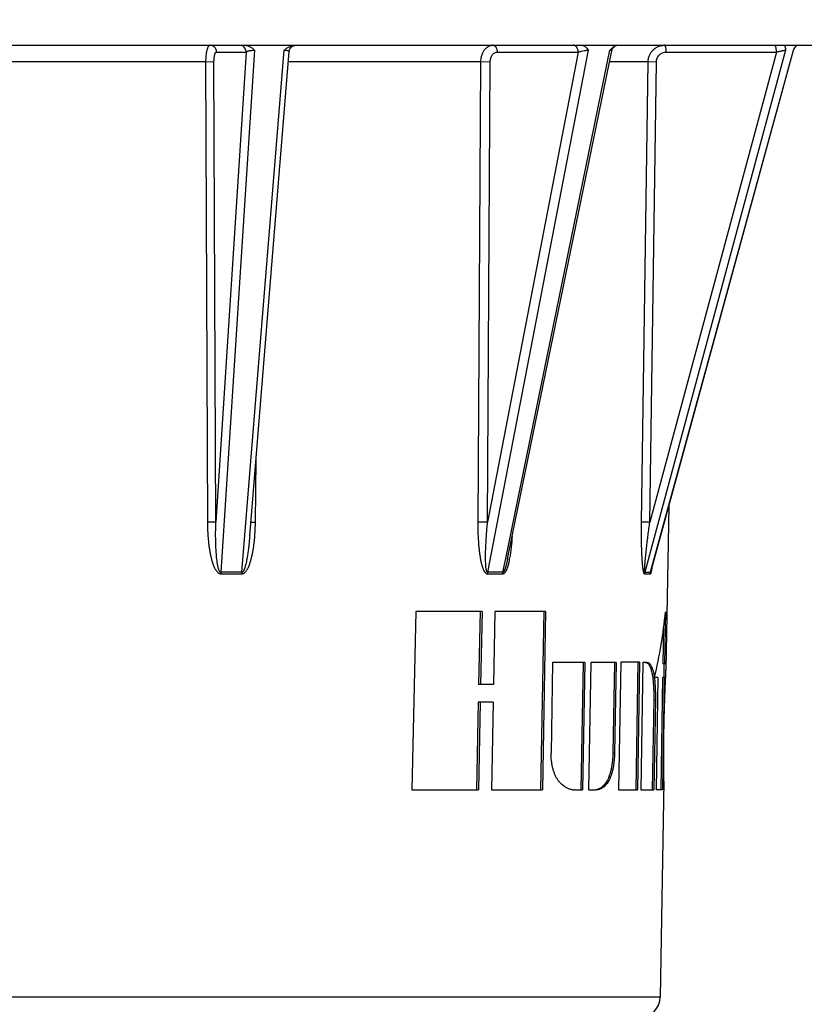
# Model space of a CAD drawing. Units: inches. Extents: x 12 to 163, y -60 to 35.
# Drawn here: x 151 to 152, y 27 to 28 of the extents above; entities that cross this region are included whole.
import ezdxf

# ---------------------------------------------------------------- set-up
doc = ezdxf.new("R2010")
doc.units = ezdxf.units.IN
doc.header["$MEASUREMENT"] = 0
doc.layers.get('Defpoints').update_dxf_attribs({"color": 30})
for name, color, linetype in [('Hunter_Detail-Grey', 9, 'Continuous'), ('Hunter_Detail-Lt', 249, 'Continuous'), ('Hunter_Detail-ProductOutline', 5, 'Continuous'), ('Hunter_Detail-Text', 2, 'Continuous')]:
    doc.layers.add(name, color=color, linetype=linetype)
doc.styles.add('Hunter-Arial', font='arial.ttf')
doc.dimstyles.new('Hunter_3To1', dxfattribs={"dimscale": 3, "dimtxt": 0.125, "dimasz": 0.125, "dimexe": 0.18, "dimexo": 0.0625, "dimgap": 0.095, "dimtad": 0, "dimdec": 3, "dimzin": 0, "dimdsep": 46, "dimlunit": 4, "dimtxsty": 'Hunter-Arial', "dimblk": 'ARCHTICK', "dimcen": 0.075, "dimclrd": 256, "dimclre": 256, "dimclrt": 256, "dimazin": 0, "dimtfac": 1, "dimtdec": 3, "dimtix": 1, "dimtofl": 0, "dimtmove": 1, "dimatfit": 1, "dimfxl": 0.18, "dimtolj": 1, "dimtzin": 0, "dimarcsym": 0})

# ---------------------------------------------------------------- blocks, each defined once
blk = doc.blocks.new('*D7')
at = {"layer": 'Defpoints', "color": 0, "transparency": 16777216}
for p in [(151.2945, 31.1631), (153.0589, 31.1631), (151.2009, 15.1258)]:
    blk.add_point(p, dxfattribs=at)
at = {"layer": 'Hunter_Detail-Text', "lineweight": -2, "transparency": 16777216}
for p, q in [((151.482, 31.1631), (153.5989, 31.1631)), ((153.0589, 30.7881), (153.0589, 22.8448)), ((153.0589, 15.5008), (153.0589, 21.2556)), ((151.3884, 15.1258), (153.5989, 15.1258))]:
    blk.add_line(p, q, dxfattribs=at)
at = {"layer": 'Hunter_Detail-Text', "transparency": 16777216}
for points in [[(152.9964, 30.7881), (153.1214, 30.7881), (153.0589, 31.1631)], [(152.9964, 15.5008), (153.1214, 15.5008), (153.0589, 15.1258)]]:
    blk.add_solid(points, dxfattribs=at)
at = {"layer": 'Hunter_Detail-Text', "transparency": 16777216, "insert": (153.0682, 22.0502), "char_height": 0.375, "width": 3.442381, "attachment_point": 5, "style": 'Hunter-Arial'}
blk.add_mtext('\\A1;HEIGHT AS SPECIFIED', dxfattribs=at)

msp = doc.modelspace()

# ---------------------------------------------------------------- linework, layer by layer
at = {"layer": 'Hunter_Detail-Grey'}
for p, q in [((150.9951, 28.4372), (150.9507, 27.7471)), ((150.9517, 28.4372), (150.9951, 28.4372)), ((151.0074, 28.4398), (150.9581, 27.6734)), ((150.9889, 27.6734), (151.0511, 28.4398)), ((151.4822, 28.4372), (151.3493, 27.7471)), ((151.4969, 28.4398), (151.3494, 27.6734)), ((151.3638, 28.4372), (151.4822, 28.4372)), ((151.3761, 27.6938), (151.5289, 28.4398)), ((151.7863, 28.4398), (151.58, 27.6734)), ((151.7731, 28.4372), (151.5873, 27.7471)), ((151.5888, 27.6755), (151.798, 28.4398)), ((151.6114, 28.4372), (151.7731, 28.4372)), ((151.798, 28.4398), (151.7993, 28.4421)), ((151.798, 28.4398), (151.7983, 28.4398)), ((151.799, 28.4416), (151.7993, 28.4421)), ((150.9362, 28.4226), (150.5638, 28.4226)), ((150.948, 28.4225), (150.9362, 28.4226)), ((150.9507, 27.7471), (150.948, 28.4225)), ((151.3395, 28.4226), (151.0569, 28.4226)), ((151.3533, 28.4225), (151.3395, 28.4226)), ((151.3493, 27.7471), (151.3533, 28.4225)), ((151.5848, 28.4226), (151.5281, 28.4226)), ((151.5969, 28.4225), (151.5848, 28.4226)), ((151.5873, 27.7471), (151.5969, 28.4225)), ((151.0095, 27.8392), (151.0083, 27.7472)), ((150.9507, 27.7471), (150.9388, 27.7472)), ((151.002, 27.7472), (151.0083, 27.7472)), ((151.3493, 27.7471), (151.3354, 27.7472)), ((151.5873, 27.7471), (151.5752, 27.7472)), ((151.3719, 27.6734), (151.3761, 27.6938)), ((150.9889, 27.6734), (150.9581, 27.6734)), ((151.3719, 27.6734), (151.3494, 27.6734)), ((151.58, 27.6734), (151.5883, 27.6734)), ((151.5883, 27.6734), (151.5888, 27.6755)), ((151.5902, 27.6793), (151.5893, 27.6741)), ((151.3383, 27.6156), (151.3362, 27.5087)), ((151.4319, 27.6156), (151.4271, 27.3538)), ((151.6073, 27.5916), (151.6064, 27.5389)), ((151.4893, 27.5409), (151.486, 27.354)), ((151.5354, 27.5409), (151.5331, 27.4079)), ((151.5699, 27.5417), (151.5668, 27.354)), ((151.6081, 27.5389), (151.6078, 27.5189)), ((151.6061, 27.5189), (151.6033, 27.354)), ((151.3357, 27.4827), (151.3331, 27.3538)), ((151.593, 27.4864), (151.5908, 27.354)), ((151.5955, 27.4864), (151.593, 27.4864)), ((151.5356, 27.4079), (151.5331, 27.4079)), ((151.5089, 27.3539), (151.508, 27.354)), ((151.6025, 27.0496), (149.8975, 27.0496))]:
    msp.add_line(p, q, dxfattribs=at)
msp.add_lwpolyline([(151.7983, 28.4398), (151.7986, 28.4407), (151.799, 28.4416)], dxfattribs=at)
for centre, radius, start, end in [((151.5686, 28.4032), 0.054, 135.7756, 137.2278), ((151.2182, 27.7244), 0.1663, 348.6604, 349.9995), ((150.9977, 27.6707), 0.0397, 176.1474, 179.8015), ((151.3632, 27.6707), 0.0141, 168.9955, 179.3722), ((151.59, 27.6707), 0.0104, 164.8995, 179.042), ((151.4705, 27.5025), 0.1245, 7.1742, 7.5817)]:
    msp.add_arc(centre, radius, start, end, dxfattribs=at)
for points, knots in [([(150.9517, 28.4372), (150.9517, 28.4379), (150.9516, 28.4392), (150.951, 28.441), (150.9501, 28.4428), (150.9489, 28.4443), (150.9475, 28.4455), (150.9458, 28.4464), (150.944, 28.447), (150.9427, 28.4471), (150.9421, 28.4471)], [0, 0, 0, 0, 0.12702, 0.253941, 0.38012, 0.505534, 0.630109, 0.753894, 0.87722, 1, 1, 1, 1]), ([(150.9928, 28.4471), (150.9942, 28.4471), (150.9964, 28.4468), (150.999, 28.4459), (151.0009, 28.445), (151.0027, 28.4439), (151.0049, 28.4423), (151.0064, 28.4408), (151.0074, 28.4398)], [0, 0, 0, 0, 0.254257, 0.380078, 0.50502, 0.629351, 0.753245, 1, 1, 1, 1]), ([(151.0511, 28.4398), (151.0522, 28.4408), (151.0544, 28.4427), (151.0581, 28.4451), (151.0615, 28.4464), (151.0643, 28.447), (151.0658, 28.4471), (151.0665, 28.4471)], [0, 0, 0, 0, 0.253091, 0.505207, 0.7546, 0.878092, 1, 1, 1, 1]), ([(151.3638, 28.4372), (151.3638, 28.4379), (151.3637, 28.4392), (151.3632, 28.4416), (151.3622, 28.4438), (151.3607, 28.4455), (151.3595, 28.4464), (151.3581, 28.447), (151.3572, 28.4471), (151.3567, 28.4471)], [0, 0, 0, 0, 0.145111, 0.287651, 0.553796, 0.675593, 0.789324, 0.89661, 1, 1, 1, 1]), ([(151.4822, 28.4372), (151.4822, 28.4379), (151.4821, 28.4392), (151.4815, 28.4416), (151.4805, 28.4438), (151.4791, 28.4455), (151.4778, 28.4464), (151.4765, 28.447), (151.4756, 28.4471), (151.4751, 28.4471)], [0, 0, 0, 0, 0.145111, 0.287651, 0.553796, 0.675593, 0.789324, 0.89661, 1, 1, 1, 1]), ([(151.4871, 28.4471), (151.4876, 28.4471), (151.4887, 28.447), (151.4902, 28.4466), (151.4916, 28.4459), (151.4933, 28.4447), (151.4952, 28.4427), (151.4964, 28.4408), (151.4969, 28.4398)], [0, 0, 0, 0, 0.123531, 0.244772, 0.365423, 0.487175, 0.737784, 1, 1, 1, 1]), ([(151.6114, 28.4372), (151.6114, 28.4379), (151.6114, 28.4391), (151.6112, 28.441), (151.611, 28.4427), (151.6107, 28.4442), (151.6103, 28.4452), (151.61, 28.446), (151.6098, 28.4464), (151.6096, 28.4467), (151.6093, 28.447), (151.6091, 28.4471), (151.6089, 28.4471), (151.6088, 28.4471)], [0, 0, 0, 0, 0.181578, 0.35678, 0.518926, 0.66274, 0.783809, 0.834805, 0.879219, 0.917137, 0.949022, 0.975987, 1, 1, 1, 1]), ([(151.7731, 28.4372), (151.7731, 28.4379), (151.773, 28.4391), (151.7729, 28.441), (151.7727, 28.4427), (151.7723, 28.4442), (151.772, 28.4452), (151.7717, 28.446), (151.7715, 28.4464), (151.7713, 28.4467), (151.771, 28.447), (151.7708, 28.4471), (151.7706, 28.4471), (151.7705, 28.4471)], [0, 0, 0, 0, 0.181578, 0.35678, 0.518926, 0.66274, 0.783809, 0.834805, 0.879219, 0.917137, 0.949022, 0.975987, 1, 1, 1, 1]), ([(151.7838, 28.4471), (151.784, 28.4471), (151.7842, 28.4471), (151.7846, 28.447), (151.7849, 28.4467), (151.7852, 28.4463), (151.7855, 28.4457), (151.7858, 28.445), (151.786, 28.4439), (151.7862, 28.4426), (151.7863, 28.4413), (151.7863, 28.4403), (151.7863, 28.4398)], [0, 0, 0, 0, 0.038244, 0.076022, 0.156936, 0.202962, 0.253525, 0.369091, 0.5038, 0.655817, 0.822353, 1, 1, 1, 1]), ([(150.948, 28.4225), (150.948, 28.4235), (150.948, 28.4253), (150.9482, 28.4281), (150.9485, 28.4306), (150.9489, 28.4325), (150.9493, 28.4339), (150.9496, 28.4347), (150.9499, 28.4355), (150.9502, 28.4361), (150.9506, 28.4366), (150.951, 28.4369), (150.9513, 28.4372), (150.9516, 28.4372), (150.9517, 28.4372)], [0, 0, 0, 0, 0.182295, 0.357683, 0.519847, 0.66353, 0.727001, 0.784307, 0.835145, 0.87938, 0.917157, 0.948958, 0.975905, 1, 1, 1, 1]), ([(150.9951, 28.4372), (150.9951, 28.4383), (150.9947, 28.4403), (150.9933, 28.4431), (150.9912, 28.4454), (150.9893, 28.4463), (150.9884, 28.4467)], [0, 0, 0, 0, 0.253068, 0.504568, 0.753549, 1, 1, 1, 1]), ([(150.9951, 28.4372), (150.9953, 28.4374), (150.9958, 28.4378), (150.9968, 28.4382), (150.9981, 28.4387), (150.9996, 28.4391), (151.0013, 28.4394), (151.0039, 28.4397), (151.006, 28.4399), (151.0074, 28.4398)], [0, 0, 0, 0, 0.06522, 0.150526, 0.255956, 0.380563, 0.522135, 0.67675, 1, 1, 1, 1]), ([(151.0511, 28.4398), (151.0517, 28.4398), (151.0527, 28.4398), (151.0541, 28.4397), (151.0553, 28.4396), (151.0563, 28.4393), (151.0571, 28.4391), (151.0576, 28.4388), (151.0579, 28.4385), (151.058, 28.4383), (151.0581, 28.4381), (151.0581, 28.438), (151.0581, 28.438)], [0, 0, 0, 0, 0.20562, 0.393095, 0.55676, 0.693751, 0.803318, 0.886768, 0.920084, 0.948991, 0.97499, 1, 1, 1, 1]), ([(151.3533, 28.4225), (151.3533, 28.4244), (151.3537, 28.4272), (151.355, 28.4307), (151.3563, 28.4329), (151.3579, 28.4348), (151.3597, 28.4362), (151.3617, 28.437), (151.3631, 28.4372), (151.3638, 28.4372)], [0, 0, 0, 0, 0.287235, 0.424212, 0.553977, 0.675548, 0.789126, 0.896366, 1, 1, 1, 1]), ([(151.4822, 28.4372), (151.4827, 28.4374), (151.4837, 28.4377), (151.4861, 28.4384), (151.4893, 28.4391), (151.4926, 28.4396), (151.4952, 28.4398), (151.4964, 28.4398), (151.4969, 28.4398)], [0, 0, 0, 0, 0.10704, 0.226467, 0.491035, 0.764129, 0.890114, 1, 1, 1, 1]), ([(151.5289, 28.4398), (151.5292, 28.4398), (151.5295, 28.4398), (151.5301, 28.4398), (151.5305, 28.4398), (151.5309, 28.4397), (151.5312, 28.4396), (151.5314, 28.4395), (151.5315, 28.4393), (151.5315, 28.4392), (151.5315, 28.4391)], [0, 0, 0, 0, 0.218496, 0.409835, 0.572026, 0.704349, 0.808067, 0.886101, 0.945536, 1, 1, 1, 1]), ([(151.5299, 28.4408), (151.5308, 28.4418), (151.5326, 28.4435), (151.5347, 28.445), (151.5358, 28.4456)], [0, 0, 0, 0, 0.51562, 1, 1, 1, 1]), ([(151.5969, 28.4225), (151.5969, 28.4235), (151.5972, 28.4254), (151.598, 28.4282), (151.5994, 28.4307), (151.6012, 28.433), (151.6034, 28.4348), (151.6059, 28.4362), (151.6086, 28.437), (151.6105, 28.4372), (151.6114, 28.4372)], [0, 0, 0, 0, 0.127147, 0.253999, 0.38014, 0.505511, 0.630046, 0.753802, 0.877083, 1, 1, 1, 1]), ([(151.7731, 28.4372), (151.7744, 28.4376), (151.7764, 28.438), (151.779, 28.4386), (151.7809, 28.439), (151.7827, 28.4394), (151.7842, 28.4396), (151.7853, 28.4398), (151.7859, 28.4398), (151.7862, 28.4398), (151.7863, 28.4398)], [0, 0, 0, 0, 0.304362, 0.456033, 0.601361, 0.734839, 0.850102, 0.940449, 0.974367, 1, 1, 1, 1]), ([(150.9581, 27.6734), (150.9579, 27.6734), (150.9575, 27.6735), (150.957, 27.6738), (150.9566, 27.6742), (150.9563, 27.6747), (150.956, 27.6752), (150.9557, 27.6759), (150.9553, 27.6768), (150.9549, 27.6779), (150.9546, 27.679), (150.9543, 27.6801), (150.9539, 27.6816), (150.9535, 27.6836), (150.953, 27.6866), (150.9524, 27.6905), (150.9519, 27.6952), (150.9515, 27.6999), (150.9512, 27.7046), (150.9509, 27.7093), (150.9507, 27.714), (150.9505, 27.7203), (150.9504, 27.7282), (150.9505, 27.7376), (150.9506, 27.7439), (150.9507, 27.7471)], [0, 0, 0, 0, 0.007623, 0.015239, 0.022881, 0.030547, 0.038235, 0.045939, 0.061381, 0.076861, 0.092369, 0.107897, 0.123441, 0.154564, 0.185726, 0.248126, 0.310603, 0.373135, 0.435709, 0.498317, 0.560954, 0.623616, 0.749004, 0.874468, 1, 1, 1, 1]), ([(151.0083, 27.7472), (151.0083, 27.7437), (151.0081, 27.7369), (151.0075, 27.7266), (151.0065, 27.7164), (151.0053, 27.7079), (151.0041, 27.7012), (151.0031, 27.6962), (151.0018, 27.6912), (151.0006, 27.6871), (150.9995, 27.6839), (150.9985, 27.6815), (150.9975, 27.6792), (150.9963, 27.6769), (150.9949, 27.6748), (150.9935, 27.6732), (150.9923, 27.6721), (150.9912, 27.6714), (150.99, 27.671), (150.9892, 27.6708), (150.9888, 27.6708)], [0, 0, 0, 0, 0.125466, 0.250936, 0.376395, 0.501821, 0.564516, 0.627186, 0.689821, 0.752399, 0.78366, 0.814891, 0.846079, 0.877205, 0.908234, 0.939091, 0.95445, 0.969717, 0.984901, 1, 1, 1, 1]), ([(151.3494, 27.6734), (151.3493, 27.6734), (151.3491, 27.6734), (151.3489, 27.6735), (151.3488, 27.6736), (151.3486, 27.6739), (151.3483, 27.6742), (151.3481, 27.6747), (151.3479, 27.6752), (151.3477, 27.6759), (151.3475, 27.6768), (151.3473, 27.6779), (151.3471, 27.679), (151.347, 27.6801), (151.3468, 27.6816), (151.3467, 27.6836), (151.3466, 27.6859), (151.3465, 27.6882), (151.3464, 27.6913), (151.3463, 27.6952), (151.3464, 27.6999), (151.3465, 27.7046), (151.3467, 27.7093), (151.3469, 27.714), (151.3472, 27.7203), (151.3477, 27.7282), (151.3484, 27.7376), (151.349, 27.7439), (151.3493, 27.7471)], [0, 0, 0, 0, 0.00286, 0.005766, 0.008786, 0.011934, 0.018543, 0.025457, 0.032571, 0.039823, 0.054595, 0.069606, 0.084772, 0.100047, 0.115404, 0.146295, 0.177356, 0.208538, 0.239813, 0.302565, 0.365518, 0.428618, 0.491832, 0.555138, 0.618523, 0.745483, 0.872654, 1, 1, 1, 1]), ([(151.58, 27.6734), (151.58, 27.6734), (151.5799, 27.6734), (151.5799, 27.6735), (151.5798, 27.6736), (151.5798, 27.6738), (151.5797, 27.674), (151.5797, 27.6743), (151.5797, 27.6749), (151.5796, 27.6757), (151.5796, 27.6768), (151.5797, 27.6779), (151.5797, 27.679), (151.5798, 27.6801), (151.5798, 27.6813), (151.5799, 27.6824), (151.58, 27.6839), (151.5802, 27.6859), (151.5804, 27.6882), (151.5806, 27.6905), (151.5808, 27.6929), (151.5811, 27.696), (151.5815, 27.6999), (151.582, 27.7046), (151.5825, 27.7093), (151.5831, 27.714), (151.5836, 27.7187), (151.5842, 27.7234), (151.585, 27.7297), (151.586, 27.7376), (151.5869, 27.7439), (151.5873, 27.7471)], [0, 0, 0, 0, 0.001139, 0.002676, 0.004703, 0.007124, 0.009838, 0.012772, 0.019082, 0.032752, 0.047162, 0.061973, 0.077035, 0.092269, 0.107627, 0.123078, 0.138604, 0.169825, 0.201212, 0.232722, 0.264326, 0.296004, 0.359531, 0.423229, 0.487053, 0.550976, 0.614976, 0.67904, 0.743156, 0.871514, 1, 1, 1, 1]), ([(151.3854, 27.7261), (151.3851, 27.721), (151.3844, 27.7133), (151.3832, 27.7031), (151.3824, 27.698), (151.382, 27.6955)], [0, 0, 0, 0, 0.501347, 0.751193, 1, 1, 1, 1]), ([(151.3812, 27.6916), (151.381, 27.6906), (151.3806, 27.6885), (151.3798, 27.6854), (151.379, 27.6824), (151.3782, 27.6799), (151.3775, 27.678), (151.3769, 27.6766), (151.3763, 27.6752), (151.3755, 27.6739), (151.3747, 27.6728), (151.374, 27.6719), (151.3733, 27.6714), (151.3728, 27.6711), (151.3722, 27.6709), (151.3718, 27.6708), (151.3716, 27.6708)], [0, 0, 0, 0, 0.134271, 0.267803, 0.400297, 0.531252, 0.5959, 0.659765, 0.72258, 0.783923, 0.843165, 0.89936, 0.925983, 0.951522, 0.976123, 1, 1, 1, 1]), ([(151.5893, 27.6741), (151.5892, 27.6737), (151.5891, 27.6731), (151.5889, 27.6724), (151.5887, 27.6719), (151.5885, 27.6715), (151.5884, 27.6712), (151.5882, 27.671), (151.5881, 27.6709), (151.588, 27.6708), (151.5879, 27.6708)], [0, 0, 0, 0, 0.341696, 0.497137, 0.638245, 0.761278, 0.86279, 0.904883, 0.941261, 1, 1, 1, 1]), ([(151.5811, 27.541), (151.5813, 27.541), (151.5817, 27.5409), (151.5826, 27.5407), (151.5832, 27.5403), (151.5835, 27.5401)], [0, 0, 0, 0, 0.239016, 0.481943, 1, 1, 1, 1]), ([(151.5835, 27.5401), (151.584, 27.5398), (151.5848, 27.539), (151.5858, 27.5377), (151.5869, 27.536), (151.5878, 27.5341), (151.5888, 27.5318), (151.5899, 27.528), (151.5908, 27.5236), (151.5916, 27.5188), (151.592, 27.5147), (151.5924, 27.5104), (151.5927, 27.5058), (151.5929, 27.5011), (151.5931, 27.4946), (151.5931, 27.4897), (151.593, 27.4864)], [0, 0, 0, 0, 0.027329, 0.05831, 0.093106, 0.132155, 0.176373, 0.226558, 0.346098, 0.415101, 0.489237, 0.567796, 0.650106, 0.735335, 0.822542, 1, 1, 1, 1]), ([(151.5331, 27.4079), (151.533, 27.4044), (151.5327, 27.3992), (151.5319, 27.3924), (151.5312, 27.3874), (151.5302, 27.3826), (151.529, 27.3781), (151.5276, 27.3739), (151.5261, 27.3701), (151.5243, 27.3667), (151.5224, 27.3637), (151.5204, 27.3612), (151.5182, 27.3591), (151.516, 27.3573), (151.5137, 27.3559), (151.5113, 27.3548), (151.5097, 27.3543), (151.5089, 27.3542)], [0, 0, 0, 0, 0.166251, 0.248097, 0.328156, 0.405591, 0.479733, 0.550013, 0.615803, 0.676561, 0.7324, 0.783784, 0.831504, 0.876491, 0.919324, 0.960324, 1, 1, 1, 1])]:
    msp.add_open_spline(points, degree=3, knots=knots, dxfattribs=at)
at = {"layer": 'Hunter_Detail-Lt'}
for p, q in [((150.4334, 28.4471), (150.9927, 28.4471)), ((150.9928, 28.4471), (151.0665, 28.4471)), ((151.0666, 28.4471), (151.487, 28.4471)), ((151.4871, 28.4471), (151.5411, 28.4471)), ((151.5382, 28.4466), (151.541, 28.4471)), ((151.5411, 28.4471), (151.8036, 28.4471)), ((151.0004, 27.7268), (151.0581, 28.438)), ((151.3787, 27.6933), (151.5315, 28.4391)), ((151.5358, 28.4456), (151.5382, 28.4466)), ((150.9388, 27.7472), (150.9362, 28.4226)), ((151.3354, 27.7472), (151.3395, 28.4226)), ((151.5752, 27.7472), (151.5848, 28.4226)), ((151.5891, 27.6754), (151.6151, 27.7703)), ((150.9888, 27.6708), (150.958, 27.6708)), ((151.3716, 27.6708), (151.3491, 27.6708)), ((151.5879, 27.6708), (151.5797, 27.6708)), ((151.2441, 27.6156), (151.2383, 27.3538)), ((151.3412, 27.6156), (151.2441, 27.6156)), ((151.3412, 27.6156), (151.339, 27.5087)), ((151.3601, 27.6156), (151.358, 27.5087)), ((151.4345, 27.6156), (151.3601, 27.6156)), ((151.4345, 27.6156), (151.4298, 27.3538)), ((151.6102, 27.6154), (151.6089, 27.5389)), ((151.4448, 27.5409), (151.4424, 27.4079)), ((151.4918, 27.5409), (151.4448, 27.5409)), ((151.4918, 27.5409), (151.4885, 27.354)), ((151.5008, 27.5409), (151.4976, 27.354)), ((151.5379, 27.5409), (151.5008, 27.5409)), ((151.5379, 27.5409), (151.5356, 27.4079)), ((151.5446, 27.5417), (151.5414, 27.354)), ((151.5724, 27.5417), (151.5446, 27.5417)), ((151.5724, 27.5417), (151.5692, 27.354)), ((151.5773, 27.5409), (151.5741, 27.354)), ((151.5831, 27.5409), (151.5773, 27.5409)), ((151.5831, 27.5409), (151.5835, 27.541)), ((151.6106, 27.5389), (151.6064, 27.5389)), ((151.6106, 27.5389), (151.6103, 27.5189)), ((151.358, 27.5087), (151.3362, 27.5087)), ((151.5993, 27.5189), (151.5941, 27.5189)), ((151.5993, 27.5189), (151.5965, 27.354)), ((151.6085, 27.5189), (151.6057, 27.354)), ((151.6103, 27.5189), (151.6061, 27.5189)), ((151.3575, 27.4827), (151.3357, 27.4827)), ((151.3386, 27.4827), (151.336, 27.3538)), ((151.3575, 27.4827), (151.355, 27.3538)), ((151.5955, 27.4864), (151.5932, 27.354)), ((151.2383, 27.3538), (151.336, 27.3538)), ((151.355, 27.3538), (151.4298, 27.3538)), ((151.4772, 27.354), (151.4761, 27.3539)), ((151.4772, 27.354), (151.4885, 27.354)), ((151.4976, 27.354), (151.508, 27.354)), ((151.5414, 27.354), (151.5692, 27.354)), ((151.5741, 27.354), (151.5932, 27.354)), ((151.6057, 27.354), (151.5965, 27.354))]:
    msp.add_line(p, q, dxfattribs=at)
for points in [[(151.0581, 28.438), (151.0583, 28.4393), (151.0596, 28.4424), (151.0618, 28.445), (151.0648, 28.4466), (151.0666, 28.4469)], [(151.5315, 28.4391), (151.5318, 28.4403), (151.5332, 28.4431), (151.5355, 28.4453), (151.5359, 28.4455)]]:
    msp.add_lwpolyline(points, dxfattribs=at)
for centre, radius, start, end in [((151.0234, 27.6707), 0.0346, 175.5783, 179.7715), ((151.3852, 27.6707), 0.0136, 168.5894, 179.3437), ((151.5982, 27.6707), 0.0103, 164.7521, 179.0317), ((151.4762, 27.3726), 0.0187, 262.0727, 265.3272), ((151.4761, 27.3716), 0.0177, 265.3246, 269.3358), ((151.4761, 27.371), 0.017, 269.367, 269.9723)]:
    msp.add_arc(centre, radius, start, end, dxfattribs=at)
msp.add_ellipse((150.7535, 27.4804), major_axis=(0.7684, 0.514), ratio=0.751254, start_param=-0.67777, end_param=-0.55209, dxfattribs=at)
for points, knots in [([(150.9362, 28.4226), (150.9362, 28.4242), (150.9363, 28.4273), (150.9366, 28.4319), (150.9371, 28.4361), (150.9377, 28.4393), (150.9383, 28.4415), (150.9388, 28.443), (150.9392, 28.4442), (150.9398, 28.4452), (150.9403, 28.4461), (150.9409, 28.4467), (150.9415, 28.447), (150.9419, 28.4471), (150.9421, 28.4471)], [0, 0, 0, 0, 0.183608, 0.360229, 0.523431, 0.667834, 0.731503, 0.788866, 0.839591, 0.883505, 0.920707, 0.951629, 0.977367, 1, 1, 1, 1]), ([(151.3395, 28.4226), (151.3395, 28.4242), (151.3397, 28.4274), (151.3407, 28.432), (151.3423, 28.4362), (151.3444, 28.44), (151.347, 28.4431), (151.35, 28.4454), (151.3533, 28.4468), (151.3556, 28.4471), (151.3567, 28.4471)], [0, 0, 0, 0, 0.146296, 0.289566, 0.427101, 0.55711, 0.678522, 0.791485, 0.897686, 1, 1, 1, 1]), ([(151.5848, 28.4226), (151.5848, 28.4242), (151.5852, 28.4274), (151.5866, 28.4321), (151.5889, 28.4363), (151.5919, 28.4401), (151.5955, 28.4431), (151.5996, 28.4454), (151.6041, 28.4468), (151.6072, 28.4471), (151.6088, 28.4471)], [0, 0, 0, 0, 0.127451, 0.254575, 0.380903, 0.506355, 0.630841, 0.754422, 0.877424, 1, 1, 1, 1]), ([(150.958, 27.6708), (150.9576, 27.6708), (150.9568, 27.6709), (150.9556, 27.6714), (150.9545, 27.6721), (150.9532, 27.6732), (150.9519, 27.6748), (150.9505, 27.6769), (150.9493, 27.6792), (150.9482, 27.6815), (150.9473, 27.6839), (150.9462, 27.6871), (150.945, 27.6912), (150.9438, 27.6962), (150.9427, 27.7012), (150.9419, 27.7062), (150.9411, 27.7113), (150.9403, 27.7181), (150.9395, 27.7266), (150.939, 27.7369), (150.9389, 27.7437), (150.9388, 27.7472)], [0, 0, 0, 0, 0.015211, 0.03047, 0.0458, 0.061192, 0.092088, 0.123124, 0.154244, 0.185419, 0.216631, 0.247871, 0.310404, 0.372993, 0.435621, 0.498277, 0.560954, 0.623647, 0.749065, 0.87452, 1, 1, 1, 1]), ([(151.3491, 27.6708), (151.3488, 27.6708), (151.3481, 27.671), (151.3473, 27.6714), (151.3465, 27.6721), (151.3458, 27.6729), (151.3452, 27.6738), (151.3444, 27.6752), (151.3435, 27.6769), (151.3427, 27.6792), (151.3419, 27.6815), (151.3412, 27.6839), (151.3404, 27.6871), (151.3396, 27.6912), (151.3387, 27.6962), (151.338, 27.7012), (151.3374, 27.7063), (151.3368, 27.7113), (151.3363, 27.7181), (151.3358, 27.7266), (151.3355, 27.7369), (151.3354, 27.7437), (151.3354, 27.7472)], [0, 0, 0, 0, 0.011661, 0.023853, 0.036762, 0.050303, 0.064336, 0.07874, 0.108316, 0.138585, 0.169303, 0.200331, 0.231584, 0.294557, 0.35796, 0.421652, 0.485548, 0.549594, 0.613755, 0.742317, 0.871097, 1, 1, 1, 1]), ([(151.5797, 27.6708), (151.5796, 27.6708), (151.5795, 27.6709), (151.5793, 27.671), (151.5791, 27.6712), (151.579, 27.6715), (151.5788, 27.6718), (151.5786, 27.6722), (151.5784, 27.6729), (151.5782, 27.6739), (151.578, 27.6748), (151.5778, 27.6759), (151.5775, 27.6773), (151.5773, 27.6792), (151.577, 27.6815), (151.5767, 27.6839), (151.5765, 27.6871), (151.5762, 27.6912), (151.5759, 27.6962), (151.5756, 27.7012), (151.5755, 27.7063), (151.5753, 27.7113), (151.5752, 27.7164), (151.5751, 27.7215), (151.5751, 27.7283), (151.5751, 27.7369), (151.5751, 27.7437), (151.5752, 27.7472)], [0, 0, 0, 0, 0.002358, 0.00509, 0.008394, 0.012303, 0.016775, 0.021738, 0.03285, 0.045153, 0.058304, 0.072076, 0.086313, 0.115787, 0.146187, 0.177216, 0.208697, 0.272597, 0.33734, 0.402643, 0.468338, 0.53432, 0.600516, 0.666875, 0.733357, 0.86658, 1, 1, 1, 1]), ([(151.0004, 27.7268), (151.0002, 27.7245), (150.9998, 27.7199), (150.9991, 27.713), (150.9983, 27.7061), (150.9975, 27.7004), (150.9967, 27.6958), (150.9961, 27.6924), (150.9955, 27.6889), (150.9947, 27.6855), (150.994, 27.6827), (150.9933, 27.6805), (150.9929, 27.6791), (150.9924, 27.678), (150.9921, 27.6772), (150.9918, 27.6764), (150.9914, 27.6756), (150.9909, 27.6749), (150.9904, 27.6742), (150.9898, 27.6736), (150.9892, 27.6734), (150.9889, 27.6734)], [0, 0, 0, 0, 0.1247, 0.249469, 0.374316, 0.499252, 0.56176, 0.624298, 0.686872, 0.749487, 0.812153, 0.843511, 0.874888, 0.890585, 0.906287, 0.921995, 0.937706, 0.953416, 0.969108, 0.984714, 1, 1, 1, 1]), ([(151.3787, 27.6933), (151.3785, 27.6924), (151.3781, 27.6906), (151.3776, 27.6879), (151.3769, 27.6853), (151.3762, 27.6826), (151.3756, 27.6804), (151.375, 27.6787), (151.3746, 27.6774), (151.3742, 27.6764), (151.3738, 27.6756), (151.3735, 27.675), (151.3732, 27.6744), (151.3728, 27.6739), (151.3724, 27.6735), (151.3721, 27.6734), (151.3719, 27.6734)], [0, 0, 0, 0, 0.127888, 0.255743, 0.383526, 0.511166, 0.638509, 0.701973, 0.765178, 0.827927, 0.859003, 0.889744, 0.91992, 0.949152, 0.976322, 1, 1, 1, 1]), ([(151.5891, 27.6754), (151.589, 27.6752), (151.589, 27.6748), (151.5888, 27.6744), (151.5887, 27.6741), (151.5886, 27.6738), (151.5885, 27.6736), (151.5884, 27.6735), (151.5883, 27.6734), (151.5883, 27.6734), (151.5883, 27.6734)], [0, 0, 0, 0, 0.315506, 0.465957, 0.609421, 0.741745, 0.855894, 0.944432, 0.976194, 1, 1, 1, 1]), ([(151.5835, 27.541), (151.5838, 27.541), (151.5843, 27.5409), (151.5852, 27.5406), (151.586, 27.5401), (151.5868, 27.5394), (151.5876, 27.5385), (151.5883, 27.5376), (151.589, 27.5364), (151.59, 27.5347), (151.5911, 27.532), (151.5922, 27.5283), (151.5932, 27.5239), (151.5937, 27.5206), (151.5939, 27.5189)], [0, 0, 0, 0, 0.033388, 0.067911, 0.104832, 0.144926, 0.188674, 0.236298, 0.287837, 0.343551, 0.470029, 0.620571, 0.797505, 1, 1, 1, 1]), ([(151.5941, 27.518), (151.5944, 27.5156), (151.5948, 27.5106), (151.5953, 27.5029), (151.5955, 27.4948), (151.5955, 27.4892), (151.5955, 27.4864)], [0, 0, 0, 0, 0.228381, 0.475906, 0.735317, 1, 1, 1, 1]), ([(151.4736, 27.3541), (151.4727, 27.3543), (151.4707, 27.3547), (151.4678, 27.3557), (151.4655, 27.3569), (151.4636, 27.3579), (151.4617, 27.3591), (151.4594, 27.3609), (151.4567, 27.3633), (151.4541, 27.3662), (151.4517, 27.3696), (151.4495, 27.3733), (151.4476, 27.3775), (151.446, 27.3821), (151.4447, 27.3869), (151.4437, 27.392), (151.4427, 27.399), (151.4424, 27.4043), (151.4424, 27.4079)], [0, 0, 0, 0, 0.043754, 0.088915, 0.135808, 0.159975, 0.184638, 0.235639, 0.289388, 0.346485, 0.407256, 0.471927, 0.540246, 0.611777, 0.686098, 0.762739, 0.841027, 1, 1, 1, 1]), ([(151.5356, 27.4079), (151.5355, 27.4042), (151.5351, 27.3987), (151.5343, 27.3914), (151.5334, 27.3862), (151.5323, 27.3812), (151.531, 27.3765), (151.5294, 27.3722), (151.5277, 27.3684), (151.5258, 27.365), (151.5236, 27.3621), (151.5214, 27.3597), (151.519, 27.3577), (151.5166, 27.3561), (151.5141, 27.3549), (151.5115, 27.3541), (151.5098, 27.3539), (151.5089, 27.3539)], [0, 0, 0, 0, 0.16994, 0.253416, 0.334777, 0.413089, 0.48763, 0.557732, 0.622657, 0.682081, 0.736423, 0.786404, 0.833105, 0.877348, 0.919517, 0.960158, 1, 1, 1, 1])]:
    msp.add_open_spline(points, degree=3, knots=knots, dxfattribs=at)
at = {"layer": 'Hunter_Detail-ProductOutline'}
for p, q in [((151.8036, 28.4471), (151.8312, 28.4471)), ((151.6151, 27.7703), (151.7983, 28.4398)), ((151.7983, 28.4398), (151.7993, 28.4421)), ((151.6151, 27.7703), (151.6109, 27.5303)), ((151.608, 27.3666), (151.6025, 27.0496))]:
    msp.add_line(p, q, dxfattribs=at)
for centre, radius, start, end in [((150.7415, 27.5518), 0.8697, 357.8484, 358.2751), ((151.1935, 27.5379), 0.4175, 358.3107, 358.9476), ((151.5725, 27.0501), 0.03, 270, 359)]:
    msp.add_arc(centre, radius, start, end, dxfattribs=at)
for points, knots in [([(151.7993, 28.4421), (151.7996, 28.4428), (151.8002, 28.4437), (151.8011, 28.4449), (151.8016, 28.4457), (151.8022, 28.4463), (151.8027, 28.4468), (151.8031, 28.4471), (151.8035, 28.4471), (151.8036, 28.4471)], [0, 0, 0, 0, 0.346313, 0.499346, 0.636188, 0.755144, 0.855106, 0.935966, 1, 1, 1, 1]), ([(151.608, 27.3666), (151.6081, 27.3687), (151.6081, 27.3732), (151.6081, 27.3805), (151.6081, 27.3887), (151.608, 27.4011), (151.6079, 27.418), (151.608, 27.4393), (151.6084, 27.4611), (151.6091, 27.4822), (151.6097, 27.4988), (151.6102, 27.5109), (151.6105, 27.5165), (151.6106, 27.5191)], [0, 0, 0, 0, 0.041229, 0.0892, 0.143278, 0.202639, 0.333707, 0.47544, 0.620592, 0.761457, 0.890535, 0.948225, 1, 1, 1, 1])]:
    msp.add_open_spline(points, degree=3, knots=knots, dxfattribs=at)

# ---------------------------------------------------------------- dimensions: what is measured, and where the dimension line sits
at = {"layer": 'Hunter_Detail-Text'}
dim = msp.add_linear_dim(base=(153.0589, 31.1631), p1=(151.2009, 15.1258), p2=(151.2945, 31.1631), angle=90, text='HEIGHT AS SPECIFIED', dimstyle='Hunter_3To1', override={"dimtih": 1, "dimsah": 1, "dimfrac": 1}, dxfattribs=at)
dim.commit()
dim.dimension.update_dxf_attribs({"geometry": '*D7', "text_midpoint": (153.0682, 22.0502), "dimtype": 160})

doc.saveas('drawing.dxf')
